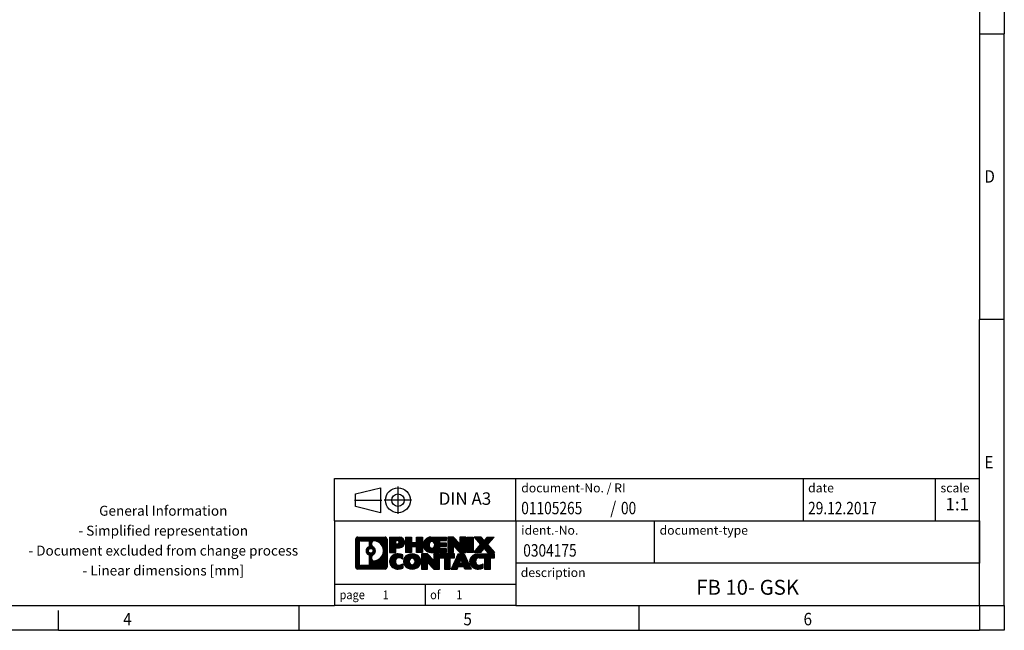
# Model space of a CAD drawing. Units: millimetres. Extents: x -474 to -54, y -275 to 22.
# Drawn here: x -252 to -54, y -275 to -153 of the extents above; entities that cross this region are included whole.
import ezdxf

# ---------------------------------------------------------------- set-up
doc = ezdxf.new("R2010")
doc.units = ezdxf.units.MM
doc.linetypes.add('DOT_CENTER', pattern=[14, 12, -1, 0, -1])
doc.linetypes.add('PHANTOM', pattern=[13, 10, -1, 0, -1, 0, -1])
doc.layers.add('1', color=7, linetype='Continuous')
doc.styles.add('CONVERTER_11', font='txt.shx', dxfattribs={"width": 0.9})
doc.styles.add('CONVERTER_12', font='txt.shx', dxfattribs={"width": 0.81})
doc.styles.add('CONVERTER_13', font='txt.shx', dxfattribs={"width": 0.855})
doc.styles.add('CONVERTER_14', font='txt.shx', dxfattribs={"width": 0.72})
pattern_1 = [(45, (62.7811309658083, -72.3161373035813), (-0.1414213562373095, 0), [])]

# ---------------------------------------------------------------- blocks, each defined once
blk = doc.blocks.new('_rahmen', base_point=(-59.49999189101584, -275.323804956597))
at = {"layer": '1', "linetype": 'Continuous'}
h = blk.add_hatch(dxfattribs=at)
h.set_pattern_fill('CUSTOM4', color=2, scale=0.1, angle=45, pattern_type=2)
h.set_pattern_definition(pattern_1)
edge = h.paths.add_edge_path()
edge.add_arc((-184.3838969158205, -257.0415495719978), 0.4242446153838841, 90, 180)
edge.add_line((-184.8081415312032, -257.0415495719978), (-184.8081415312032, -262.606060341198))
edge.add_arc((-184.3838969158205, -262.606060341198), 0.4242446153827188, 180, 270)
edge.add_line((-184.3838969158205, -263.0303049565812), (-178.9105848251035, -263.0303049565812))
edge.add_arc((-178.9105848251035, -262.606060341198), 0.424244615383202, 270, 360)
edge.add_line((-178.4863402097197, -262.606060341198), (-178.4863402097197, -257.0415495719978))
edge.add_arc((-178.9105848251035, -257.0415495719978), 0.4242446153837989, 0, 90)
edge.add_line((-178.9105848251035, -256.6173049566139), (-184.3838969158205, -256.6173049566139))
edge = h.paths.add_edge_path(flags=16)
edge.add_line((-183.7900022390739, -262.3177494010243), (-182.3141689780643, -262.3177494010243))
edge.add_arc((-182.3141689780643, -262.0020324779476), 0.3157169230767067, 270, 360)
edge.add_line((-181.9984520549878, -262.0020324779476), (-181.9984520549878, -260.471261546416))
edge.add_arc((-182.3141689780643, -260.471261546416), 0.3157169230764794, 0, 64.80558935144627)
edge.add_arc((-181.7915845304894, -259.3604318003533), 0.9118975235576192, 115.19441064851631, 244.8055893514944, ccw=False)
edge.add_arc((-182.3141689780643, -258.2496020542911), 0.3157169230761051, 295.1944106485581, 360)
edge.add_line((-181.9984520549878, -258.2496020542911), (-181.9984520549878, -257.6455774352305))
edge.add_arc((-182.3141689780643, -257.6455774352305), 0.3157169230764794, 0, 90)
edge.add_line((-182.3141689780643, -257.3298605121544), (-183.7900022390739, -257.3298605121544))
edge.add_arc((-183.7900022390739, -257.6455774352305), 0.3157169230760815, 90, 180)
edge.add_line((-184.1057191621495, -257.6455774352305), (-184.1057191621495, -262.0020324779476))
edge.add_arc((-183.7900022390739, -262.0020324779476), 0.3157169230755983, 180, 270)
edge = h.paths.add_edge_path(flags=16)
edge.add_arc((-181.7404962506301, -259.3604318003533), 0.9118481501444184, 295.3740086781836, 424.6259913218057)
edge.add_arc((-181.2144535525422, -258.2512902003855), 0.315716923076792, 180, 244.62599132165332, ccw=False)
edge.add_line((-181.530170475619, -258.2512902003855), (-181.530170475619, -257.6457549118787))
edge.add_arc((-181.2144535525422, -257.6457549118787), 0.3157169230761851, 90.1889670425665, 180, ccw=False)
edge.add_arc((-181.2088374172321, -259.3485898594477), 2.018561131933267, -90.18896704241979, 90.18896704241979, ccw=False)
edge.add_arc((-181.2144535525422, -261.0514248070167), 0.315716923076792, 180, 269.8110329574335, ccw=False)
edge.add_line((-181.530170475619, -261.0514248070167), (-181.530170475619, -260.4695734003216))
edge.add_arc((-181.2144535525422, -260.4695734003216), 0.3157169230764963, 115.3740086783379, 180, ccw=False)
edge = h.paths.add_edge_path(flags=16)
edge.add_arc((-181.7643112653028, -259.3604318003533), 0.4709789327784222, 0, 360)
h = blk.add_hatch(dxfattribs=at)
h.set_pattern_fill('CUSTOM5', color=2, scale=0.1, angle=45, pattern_type=2)
h.set_pattern_definition(pattern_1)
edge = h.paths.add_edge_path()
edge.add_arc((-184.3838969158205, -257.0415495719978), 0.4242446153838841, 90, 180)
edge.add_line((-184.8081415312032, -257.0415495719978), (-184.8081415312032, -262.606060341198))
edge.add_arc((-184.3838969158205, -262.606060341198), 0.4242446153827188, 180, 270)
edge.add_line((-184.3838969158205, -263.0303049565812), (-178.9105848251035, -263.0303049565812))
edge.add_arc((-178.9105848251035, -262.606060341198), 0.424244615383202, 270, 360)
edge.add_line((-178.4863402097197, -262.606060341198), (-178.4863402097197, -257.0415495719978))
edge.add_arc((-178.9105848251035, -257.0415495719978), 0.4242446153837989, 0, 90)
edge.add_line((-178.9105848251035, -256.6173049566139), (-184.3838969158205, -256.6173049566139))
edge = h.paths.add_edge_path(flags=16)
edge.add_line((-183.7900022390739, -262.3177494010243), (-182.3141689780643, -262.3177494010243))
edge.add_arc((-182.3141689780643, -262.0020324779476), 0.3157169230767067, 270, 360)
edge.add_line((-181.9984520549878, -262.0020324779476), (-181.9984520549878, -260.471261546416))
edge.add_arc((-182.3141689780643, -260.471261546416), 0.3157169230764794, 0, 64.80558935144627)
edge.add_arc((-181.7915845304894, -259.3604318003533), 0.9118975235576192, 115.19441064851631, 244.8055893514944, ccw=False)
edge.add_arc((-182.3141689780643, -258.2496020542911), 0.3157169230761051, 295.1944106485581, 360)
edge.add_line((-181.9984520549878, -258.2496020542911), (-181.9984520549878, -257.6455774352305))
edge.add_arc((-182.3141689780643, -257.6455774352305), 0.3157169230764794, 0, 90)
edge.add_line((-182.3141689780643, -257.3298605121544), (-183.7900022390739, -257.3298605121544))
edge.add_arc((-183.7900022390739, -257.6455774352305), 0.3157169230760815, 90, 180)
edge.add_line((-184.1057191621495, -257.6455774352305), (-184.1057191621495, -262.0020324779476))
edge.add_arc((-183.7900022390739, -262.0020324779476), 0.3157169230755983, 180, 270)
edge = h.paths.add_edge_path(flags=16)
edge.add_arc((-181.7404962506301, -259.3604318003533), 0.9118481501444184, 295.3740086781836, 424.6259913218057)
edge.add_arc((-181.2144535525422, -258.2512902003855), 0.315716923076792, 180, 244.62599132165332, ccw=False)
edge.add_line((-181.530170475619, -258.2512902003855), (-181.530170475619, -257.6457549118787))
edge.add_arc((-181.2144535525422, -257.6457549118787), 0.3157169230761851, 90.1889670425665, 180, ccw=False)
edge.add_arc((-181.2088374172321, -259.3485898594477), 2.018561131933267, -90.18896704241979, 90.18896704241979, ccw=False)
edge.add_arc((-181.2144535525422, -261.0514248070167), 0.315716923076792, 180, 269.8110329574335, ccw=False)
edge.add_line((-181.530170475619, -261.0514248070167), (-181.530170475619, -260.4695734003216))
edge.add_arc((-181.2144535525422, -260.4695734003216), 0.3157169230764963, 115.3740086783379, 180, ccw=False)
edge = h.paths.add_edge_path(flags=16)
edge.add_arc((-181.7643112653028, -259.3604318003533), 0.4709789327784222, 0, 360)
h = blk.add_hatch(dxfattribs=at)
h.set_pattern_fill('CUSTOM10', color=2, scale=0.1, angle=45, pattern_type=2)
h.set_pattern_definition(pattern_1)
edge = h.paths.add_edge_path()
edge.add_line((-178.0092231288529, -256.6173049565958), (-178.0092231288529, -259.6711144804069))
edge.add_line((-178.0092231288529, -259.6711144804069), (-176.7687187185989, -259.6711144804069))
edge.add_line((-176.7687187185989, -259.6711144804069), (-176.7687187185989, -258.7280362392632))
edge.add_line((-176.7687187185989, -258.7280362392632), (-176.0099511308185, -258.7280362392632))
edge.add_arc((-176.0099511308185, -257.6726705979295), 1.055365641333708, 270, 450)
edge.add_line((-176.0099511308185, -256.6173049565958), (-178.0092231288529, -256.6173049565958))
edge = h.paths.add_edge_path(flags=16)
edge.add_line((-176.4514236570568, -257.2804108020358), (-176.7687187185989, -257.2804108020358))
edge.add_line((-176.7687187185989, -257.2804108020358), (-176.7687187185989, -257.9861384513781))
edge.add_line((-176.7687187185989, -257.9861384513781), (-176.4514236570568, -257.9861384513781))
edge.add_arc((-176.4514236570568, -257.633274626707), 0.3528638246710898, 270, 450)
h = blk.add_hatch(dxfattribs=at)
h.set_pattern_fill('CUSTOM11', color=2, scale=0.1, angle=45, pattern_type=2)
h.set_pattern_definition(pattern_1)
edge = h.paths.add_edge_path()
edge.add_line((-178.0092231288529, -256.6173049565958), (-178.0092231288529, -259.6711144804069))
edge.add_line((-178.0092231288529, -259.6711144804069), (-176.7687187185989, -259.6711144804069))
edge.add_line((-176.7687187185989, -259.6711144804069), (-176.7687187185989, -258.7280362392632))
edge.add_line((-176.7687187185989, -258.7280362392632), (-176.0099511308185, -258.7280362392632))
edge.add_arc((-176.0099511308185, -257.6726705979295), 1.055365641333708, 270, 450)
edge.add_line((-176.0099511308185, -256.6173049565958), (-178.0092231288529, -256.6173049565958))
edge = h.paths.add_edge_path(flags=16)
edge.add_line((-176.4514236570568, -257.2804108020358), (-176.7687187185989, -257.2804108020358))
edge.add_line((-176.7687187185989, -257.2804108020358), (-176.7687187185989, -257.9861384513781))
edge.add_line((-176.7687187185989, -257.9861384513781), (-176.4514236570568, -257.9861384513781))
edge.add_arc((-176.4514236570568, -257.633274626707), 0.3528638246710898, 270, 450)
h = blk.add_hatch(dxfattribs=at)
h.set_pattern_fill('CUSTOM24', color=2, scale=0.1, angle=45, pattern_type=2)
h.set_pattern_definition(pattern_1)
h.paths.add_polyline_path([(-171.3772957048047, -256.6173049565958), (-171.3772957048047, -259.6711144804069), (-172.5700884069711, -259.6711144804069), (-172.5700884069711, -258.5368423715632), (-173.6197459848785, -258.5368423715632), (-173.6197459848785, -259.6711144804069), (-174.8125386870451, -259.6711144804069), (-174.8125386870451, -256.6173049565958), (-173.6197459848785, -256.6173049565958), (-173.6197459848785, -257.6861382899304), (-172.5700884069711, -257.6861382899304), (-172.5700884069711, -256.6173049565958)])
h = blk.add_hatch(dxfattribs=at)
h.set_pattern_fill('CUSTOM25', color=2, scale=0.1, angle=45, pattern_type=2)
h.set_pattern_definition(pattern_1)
h.paths.add_polyline_path([(-171.3772957048047, -256.6173049565958), (-171.3772957048047, -259.6711144804069), (-172.5700884069711, -259.6711144804069), (-172.5700884069711, -258.5368423715632), (-173.6197459848785, -258.5368423715632), (-173.6197459848785, -259.6711144804069), (-174.8125386870451, -259.6711144804069), (-174.8125386870451, -256.6173049565958), (-173.6197459848785, -256.6173049565958), (-173.6197459848785, -257.6861382899304), (-172.5700884069711, -257.6861382899304), (-172.5700884069711, -256.6173049565958)])
h = blk.add_hatch(dxfattribs=at)
h.set_pattern_fill('CUSTOM6', color=2, scale=0.1, angle=45, pattern_type=2)
h.set_pattern_definition(pattern_1)
edge = h.paths.add_edge_path()
edge.add_arc((-169.7087329118311, -258.1442097185016), 1.526904761905826, 90, 270)
edge.add_line((-169.7087329118311, -259.6711144804069), (-166.5584131880501, -259.6711144804069))
edge.add_line((-166.5584131880501, -259.6711144804069), (-166.5584131880501, -258.9731008749645))
edge.add_line((-166.5584131880501, -258.9731008749645), (-167.8943410144778, -258.9731008749645))
edge.add_line((-167.8943410144778, -258.9731008749645), (-167.8943410144778, -258.4932165212228))
edge.add_line((-167.8943410144778, -258.4932165212228), (-166.5584131880501, -258.4932165212228))
edge.add_line((-166.5584131880501, -258.4932165212228), (-166.5584131880501, -257.7952029157804))
edge.add_line((-166.5584131880501, -257.7952029157804), (-167.8943410144778, -257.7952029157804))
edge.add_line((-167.8943410144778, -257.7952029157804), (-167.8943410144778, -257.3153185620387))
edge.add_line((-167.8943410144778, -257.3153185620387), (-166.5584131880501, -257.3153185620387))
edge.add_line((-166.5584131880501, -257.3153185620387), (-166.5584131880501, -256.6173049565958))
edge.add_line((-166.5584131880501, -256.6173049565958), (-169.7087329118311, -256.6173049565958))
edge = h.paths.add_edge_path(flags=16)
edge.add_arc((-169.2927208653196, -258.1442097185016), 0.7717997786797268, 141.879580202849, 218.120419797151)
edge.add_arc((-169.4924609016659, -258.3009408966221), 0.5179085730134915, 218.1204197971384, 321.8795802028558)
edge.add_arc((-169.692200938012, -258.1442097185016), 0.7717997786795031, 321.8795802028359, 398.1204197971641)
edge.add_arc((-169.4924609016659, -257.9874785403811), 0.5179085730134244, 38.12041979714422, 141.8795802028616)
h = blk.add_hatch(dxfattribs=at)
h.set_pattern_fill('CUSTOM7', color=2, scale=0.1, angle=45, pattern_type=2)
h.set_pattern_definition(pattern_1)
edge = h.paths.add_edge_path()
edge.add_arc((-169.7087329118311, -258.1442097185016), 1.526904761905826, 90, 270)
edge.add_line((-169.7087329118311, -259.6711144804069), (-166.5584131880501, -259.6711144804069))
edge.add_line((-166.5584131880501, -259.6711144804069), (-166.5584131880501, -258.9731008749645))
edge.add_line((-166.5584131880501, -258.9731008749645), (-167.8943410144778, -258.9731008749645))
edge.add_line((-167.8943410144778, -258.9731008749645), (-167.8943410144778, -258.4932165212228))
edge.add_line((-167.8943410144778, -258.4932165212228), (-166.5584131880501, -258.4932165212228))
edge.add_line((-166.5584131880501, -258.4932165212228), (-166.5584131880501, -257.7952029157804))
edge.add_line((-166.5584131880501, -257.7952029157804), (-167.8943410144778, -257.7952029157804))
edge.add_line((-167.8943410144778, -257.7952029157804), (-167.8943410144778, -257.3153185620387))
edge.add_line((-167.8943410144778, -257.3153185620387), (-166.5584131880501, -257.3153185620387))
edge.add_line((-166.5584131880501, -257.3153185620387), (-166.5584131880501, -256.6173049565958))
edge.add_line((-166.5584131880501, -256.6173049565958), (-169.7087329118311, -256.6173049565958))
edge = h.paths.add_edge_path(flags=16)
edge.add_arc((-169.2927208653196, -258.1442097185016), 0.7717997786797268, 141.879580202849, 218.120419797151)
edge.add_arc((-169.4924609016659, -258.3009408966221), 0.5179085730134915, 218.1204197971384, 321.8795802028558)
edge.add_arc((-169.692200938012, -258.1442097185016), 0.7717997786795031, 321.8795802028359, 398.1204197971641)
edge.add_arc((-169.4924609016659, -257.9874785403811), 0.5179085730134244, 38.12041979714422, 141.8795802028616)
h = blk.add_hatch(dxfattribs=at)
h.set_pattern_fill('CUSTOM20', color=2, scale=0.1, angle=45, pattern_type=2)
h.set_pattern_definition(pattern_1)
h.paths.add_polyline_path([(-165.1270619454508, -256.6173049565958), (-166.3198546476172, -256.6173049565958), (-166.3198546476172, -259.6711144804069), (-165.1270619454508, -259.6711144804069), (-165.1270619454508, -258.3623389702022), (-163.8865575351967, -259.6711144804069), (-162.6937648330301, -259.6711144804069), (-162.6937648330301, -256.6173049565958), (-163.8865575351967, -256.6173049565958), (-163.8865575351967, -257.9260804668009)])
h = blk.add_hatch(dxfattribs=at)
h.set_pattern_fill('CUSTOM21', color=2, scale=0.1, angle=45, pattern_type=2)
h.set_pattern_definition(pattern_1)
h.paths.add_polyline_path([(-165.1270619454508, -256.6173049565958), (-166.3198546476172, -256.6173049565958), (-166.3198546476172, -259.6711144804069), (-165.1270619454508, -259.6711144804069), (-165.1270619454508, -258.3623389702022), (-163.8865575351967, -259.6711144804069), (-162.6937648330301, -259.6711144804069), (-162.6937648330301, -256.6173049565958), (-163.8865575351967, -256.6173049565958), (-163.8865575351967, -257.9260804668009)])
h = blk.add_hatch(dxfattribs=at)
h.set_pattern_fill('CUSTOM14', color=2, scale=0.1, angle=45, pattern_type=2)
h.set_pattern_definition(pattern_1)
h.paths.add_polyline_path([(-161.2147018823432, -256.6173049565958), (-161.2147018823432, -259.6711144804069), (-162.4552062925962, -259.6711144804069), (-162.4552062925962, -256.6173049565958)])
h = blk.add_hatch(dxfattribs=at)
h.set_pattern_fill('CUSTOM15', color=2, scale=0.1, angle=45, pattern_type=2)
h.set_pattern_definition(pattern_1)
h.paths.add_polyline_path([(-161.2147018823432, -256.6173049565958), (-161.2147018823432, -259.6711144804069), (-162.4552062925962, -259.6711144804069), (-162.4552062925962, -256.6173049565958)])
h = blk.add_hatch(dxfattribs=at)
h.set_pattern_fill('CUSTOM12', color=2, scale=0.1, angle=45, pattern_type=2)
h.set_pattern_definition(pattern_1)
h.paths.add_polyline_path([(-158.3949399344197, -256.6173049565958), (-156.9922157166724, -256.6173049565958), (-158.294745347439, -258.090255486632), (-156.8967923004988, -259.6711144804069), (-158.2995165182471, -259.6711144804069), (-158.9961074563124, -258.8833826951132), (-159.6926983943783, -259.6711144804069), (-161.0954226121264, -259.6711144804069), (-159.6974695651861, -258.090255486632), (-160.9999991959535, -256.6173049565958), (-159.5972749782044, -256.6173049565958), (-158.9961074563124, -257.2971282781513)])
h = blk.add_hatch(dxfattribs=at)
h.set_pattern_fill('CUSTOM13', color=2, scale=0.1, angle=45, pattern_type=2)
h.set_pattern_definition(pattern_1)
h.paths.add_polyline_path([(-158.3949399344197, -256.6173049565958), (-156.9922157166724, -256.6173049565958), (-158.294745347439, -258.090255486632), (-156.8967923004988, -259.6711144804069), (-158.2995165182471, -259.6711144804069), (-158.9961074563124, -258.8833826951132), (-159.6926983943783, -259.6711144804069), (-161.0954226121264, -259.6711144804069), (-159.6974695651861, -258.090255486632), (-160.9999991959535, -256.6173049565958), (-159.5972749782044, -256.6173049565958), (-158.9961074563124, -257.2971282781513)])
h = blk.add_hatch(dxfattribs=at)
h.set_pattern_fill('CUSTOM0', color=2, scale=0.1, angle=45, pattern_type=2)
h.set_pattern_definition(pattern_1)
edge = h.paths.add_edge_path()
edge.add_arc((-176.8035671418431, -261.503400194676), 1.205656168390929, 164.9381082228791, 195.0618917770948)
edge.add_arc((-176.3844392983802, -261.3906098326411), 1.639695123939519, 195.0618917770914, 275.1581447696352)
edge.add_arc((-176.6732953931162, -258.1907192494195), 4.852596863498279, 275.1581447696248, 285.9799912583526)
edge.add_line((-175.3373674759984, -262.8558015552204), (-175.3373674759984, -261.9832845484171))
edge.add_arc((-176.5154225180233, -260.0929338292673), 2.227384008972773, 288.44807611813326, 301.93090894996106, ccw=False)
edge.add_arc((-176.0972547843624, -261.3464796053045), 0.9059297849848488, 246.6277221118632, 288.44807611815395, ccw=False)
edge.add_arc((-176.2536948170645, -261.7084716240145), 0.5115800601947491, 208.5214732576844, 246.6277221118223, ccw=False)
edge.add_arc((-175.8763375589842, -261.503400194676), 0.9410597353332545, 151.4785267422669, 208.5214732577027, ccw=False)
edge.add_arc((-176.2536948170645, -261.2983287653369), 0.511580060194904, 113.37227788819791, 151.47852674231, ccw=False)
edge.add_arc((-176.0972547843624, -261.6603207840475), 0.9059297849852959, 71.55192388185861, 113.37227788813391, ccw=False)
edge.add_arc((-176.5154225180233, -262.9138665600841), 2.22738400897342, 58.06909105003888, 71.55192388186668, ccw=False)
edge.add_line((-175.3373674759984, -261.0235158409343), (-175.3373674759984, -260.150998834131))
edge.add_arc((-176.6732953931162, -264.8160811399318), 4.852596863497986, 74.0200087416471, 84.84185523037502)
edge.add_arc((-176.3844392983802, -261.6161905567108), 1.639695123940496, 84.8418552303663, 164.9381082228913)
h = blk.add_hatch(dxfattribs=at)
h.set_pattern_fill('CUSTOM1', color=2, scale=0.1, angle=45, pattern_type=2)
h.set_pattern_definition(pattern_1)
edge = h.paths.add_edge_path()
edge.add_arc((-176.8035671418431, -261.503400194676), 1.205656168390929, 164.9381082228791, 195.0618917770948)
edge.add_arc((-176.3844392983802, -261.3906098326411), 1.639695123939519, 195.0618917770914, 275.1581447696352)
edge.add_arc((-176.6732953931162, -258.1907192494195), 4.852596863498279, 275.1581447696248, 285.9799912583526)
edge.add_line((-175.3373674759984, -262.8558015552204), (-175.3373674759984, -261.9832845484171))
edge.add_arc((-176.5154225180233, -260.0929338292673), 2.227384008972773, 288.44807611813326, 301.93090894996106, ccw=False)
edge.add_arc((-176.0972547843624, -261.3464796053045), 0.9059297849848488, 246.6277221118632, 288.44807611815395, ccw=False)
edge.add_arc((-176.2536948170645, -261.7084716240145), 0.5115800601947491, 208.5214732576844, 246.6277221118223, ccw=False)
edge.add_arc((-175.8763375589842, -261.503400194676), 0.9410597353332545, 151.4785267422669, 208.5214732577027, ccw=False)
edge.add_arc((-176.2536948170645, -261.2983287653369), 0.511580060194904, 113.37227788819791, 151.47852674231, ccw=False)
edge.add_arc((-176.0972547843624, -261.6603207840475), 0.9059297849852959, 71.55192388185861, 113.37227788813391, ccw=False)
edge.add_arc((-176.5154225180233, -262.9138665600841), 2.22738400897342, 58.06909105003888, 71.55192388186668, ccw=False)
edge.add_line((-175.3373674759984, -261.0235158409343), (-175.3373674759984, -260.150998834131))
edge.add_arc((-176.6732953931162, -264.8160811399318), 4.852596863497986, 74.0200087416471, 84.84185523037502)
edge.add_arc((-176.3844392983802, -261.6161905567108), 1.639695123940496, 84.8418552303663, 164.9381082228913)
h = blk.add_hatch(dxfattribs=at)
h.set_pattern_fill('CUSTOM8', color=2, scale=0.1, angle=45, pattern_type=2)
h.set_pattern_definition(pattern_1)
edge = h.paths.add_edge_path()
edge.add_arc((-173.7343482742928, -261.503400194676), 1.458034083651513, 117.5481481756569, 242.451851824342)
edge.add_arc((-173.4534083824593, -260.9648251843726), 2.065479772208637, 242.4518518243384, 297.5481481756832)
edge.add_arc((-173.1724684906262, -261.503400194676), 1.458034083652067, 297.5481481757035, 422.4518518242975)
edge.add_arc((-173.4534083824593, -262.0419752049788), 2.065479772208641, 62.45185182431099, 117.5481481756674)
edge = h.paths.add_edge_path(flags=16)
edge.add_arc((-173.4534083824593, -261.3466690165555), 0.5179085730131912, 38.12041979717245, 141.8795802028644)
edge.add_arc((-173.2536683461134, -261.503400194676), 0.7717997786795382, 141.8795802028326, 218.120419797164)
edge.add_arc((-173.4534083824593, -261.6601313727959), 0.5179085730139318, 218.1204197971801, 321.879580202783)
edge.add_arc((-173.6531484188058, -261.503400194676), 0.7717997786795702, 321.8795802028399, 398.1204197971634)
h = blk.add_hatch(dxfattribs=at)
h.set_pattern_fill('CUSTOM9', color=2, scale=0.1, angle=45, pattern_type=2)
h.set_pattern_definition(pattern_1)
edge = h.paths.add_edge_path()
edge.add_arc((-173.7343482742928, -261.503400194676), 1.458034083651513, 117.5481481756569, 242.451851824342)
edge.add_arc((-173.4534083824593, -260.9648251843726), 2.065479772208637, 242.4518518243384, 297.5481481756832)
edge.add_arc((-173.1724684906262, -261.503400194676), 1.458034083652067, 297.5481481757035, 422.4518518242975)
edge.add_arc((-173.4534083824593, -262.0419752049788), 2.065479772208641, 62.45185182431099, 117.5481481756674)
edge = h.paths.add_edge_path(flags=16)
edge.add_arc((-173.4534083824593, -261.3466690165555), 0.5179085730131912, 38.12041979717245, 141.8795802028644)
edge.add_arc((-173.2536683461134, -261.503400194676), 0.7717997786795382, 141.8795802028326, 218.120419797164)
edge.add_arc((-173.4534083824593, -261.6601313727959), 0.5179085730139318, 218.1204197971801, 321.879580202783)
edge.add_arc((-173.6531484188058, -261.503400194676), 0.7717997786795702, 321.8795802028399, 398.1204197971634)
h = blk.add_hatch(dxfattribs=at)
h.set_pattern_fill('CUSTOM22', color=2, scale=0.1, angle=45, pattern_type=2)
h.set_pattern_definition(pattern_1)
h.paths.add_polyline_path([(-170.3755007658693, -259.9764954327701), (-171.5682934680368, -259.9764954327701), (-171.5682934680368, -263.0303049565812), (-170.3755007658693, -263.0303049565812), (-170.3755007658693, -261.7215294463767), (-169.1349963556164, -263.0303049565812), (-167.94220365345, -263.0303049565812), (-167.94220365345, -259.9764954327701), (-169.1349963556164, -259.9764954327701), (-169.1349963556164, -261.2852709429753)])
h = blk.add_hatch(dxfattribs=at)
h.set_pattern_fill('CUSTOM23', color=2, scale=0.1, angle=45, pattern_type=2)
h.set_pattern_definition(pattern_1)
h.paths.add_polyline_path([(-170.3755007658693, -259.9764954327701), (-171.5682934680368, -259.9764954327701), (-171.5682934680368, -263.0303049565812), (-170.3755007658693, -263.0303049565812), (-170.3755007658693, -261.7215294463767), (-169.1349963556164, -263.0303049565812), (-167.94220365345, -263.0303049565812), (-167.94220365345, -259.9764954327701), (-169.1349963556164, -259.9764954327701), (-169.1349963556164, -261.2852709429753)])
h = blk.add_hatch(dxfattribs=at)
h.set_pattern_fill('CUSTOM18', color=2, scale=0.1, angle=45, pattern_type=2)
h.set_pattern_definition(pattern_1)
h.paths.add_polyline_path([(-167.7990685291898, -259.9764954327701), (-167.7990685291898, -260.7617607388938), (-166.9879694917152, -260.7617607388938), (-166.9879694917152, -263.0303049565812), (-165.7951767895488, -263.0303049565812), (-165.7951767895488, -260.7617607388938), (-164.9840777520761, -260.7617607388938), (-164.9840777520761, -259.9764954327701)])
h = blk.add_hatch(dxfattribs=at)
h.set_pattern_fill('CUSTOM19', color=2, scale=0.1, angle=45, pattern_type=2)
h.set_pattern_definition(pattern_1)
h.paths.add_polyline_path([(-167.7990685291898, -259.9764954327701), (-167.7990685291898, -260.7617607388938), (-166.9879694917152, -260.7617607388938), (-166.9879694917152, -263.0303049565812), (-165.7951767895488, -263.0303049565812), (-165.7951767895488, -260.7617607388938), (-164.9840777520761, -260.7617607388938), (-164.9840777520761, -259.9764954327701)])
h = blk.add_hatch(dxfattribs=at)
h.set_pattern_fill('CUSTOM16', color=2, scale=0.1, angle=45, pattern_type=2)
h.set_pattern_definition(pattern_1)
h.paths.add_polyline_path([(-161.6051458858753, -263.0303049565812), (-162.8456502961292, -263.0303049565812), (-163.0571303496049, -262.4893444123634), (-164.1895719262789, -262.4893444123634), (-164.4010519797546, -263.0303049565812), (-165.6415563900075, -263.0303049565812), (-164.2436033430683, -259.9764954327701), (-163.0030989328155, -259.9764954327701)])
h.paths.add_polyline_path([(-163.9235163751337, -261.8087811470568), (-163.3231859007512, -261.8087811470568), (-163.6233511379415, -261.0409661810701)], flags=16)
h = blk.add_hatch(dxfattribs=at)
h.set_pattern_fill('CUSTOM17', color=2, scale=0.1, angle=45, pattern_type=2)
h.set_pattern_definition(pattern_1)
h.paths.add_polyline_path([(-161.6051458858753, -263.0303049565812), (-162.8456502961292, -263.0303049565812), (-163.0571303496049, -262.4893444123634), (-164.1895719262789, -262.4893444123634), (-164.4010519797546, -263.0303049565812), (-165.6415563900075, -263.0303049565812), (-164.2436033430683, -259.9764954327701), (-163.0030989328155, -259.9764954327701)])
h.paths.add_polyline_path([(-163.9235163751337, -261.8087811470568), (-163.3231859007512, -261.8087811470568), (-163.6233511379415, -261.0409661810701)], flags=16)
h = blk.add_hatch(dxfattribs=at)
h.set_pattern_fill('CUSTOM2', color=2, scale=0.1, angle=45, pattern_type=2)
h.set_pattern_definition(pattern_1)
edge = h.paths.add_edge_path()
edge.add_arc((-160.2817378191274, -261.6161905567108), 1.639695123940101, 90, 164.9381082228988)
edge.add_arc((-160.7008656625891, -261.503400194676), 1.205656168392878, 164.938108222904, 195.0618917770934)
edge.add_arc((-160.2817378191274, -261.3906098326411), 1.639695123940448, 195.0618917771012, 275.1581447696792)
edge.add_arc((-160.5705939138632, -258.1907192494195), 4.852596863498833, 275.1581447696374, 285.9799912583386)
edge.add_line((-159.2346659967465, -262.8558015552209), (-159.2346659967465, -261.9832845484176))
edge.add_arc((-160.4127210387705, -260.0929338292678), 2.227384008972773, 288.44807611813326, 301.93090894994185, ccw=False)
edge.add_arc((-159.9945533051084, -261.3464796053045), 0.9059297849852433, 246.6277221118055, 288.44807611807204, ccw=False)
edge.add_arc((-160.1509933378117, -261.7084716240145), 0.5115800601958945, 208.5214732576871, 246.6277221118428, ccw=False)
edge.add_arc((-159.7736360797302, -261.503400194676), 0.9410597353349331, 151.4785267423578, 208.5214732576695, ccw=False)
edge.add_arc((-160.1509933378117, -261.2983287653369), 0.5115800601943766, 109.33714321947329, 151.4785267424136, ccw=False)
edge.add_arc((-160.004323339708, -261.7162837457199), 0.9545230068260935, 90, 109.3371432194233, ccw=False)
edge.add_line((-160.004323339708, -260.7617607388938), (-158.9006840401399, -260.7617607388938))
edge.add_line((-158.9006840401399, -260.7617607388938), (-158.9006840401399, -263.0303049565812))
edge.add_line((-158.9006840401399, -263.0303049565812), (-157.7078913379721, -263.0303049565812))
edge.add_line((-157.7078913379721, -263.0303049565812), (-157.7078913379721, -260.7617607388938))
edge.add_line((-157.7078913379721, -260.7617607388938), (-156.8967923004988, -260.7617607388938))
edge.add_line((-156.8967923004988, -260.7617607388938), (-156.8967923004988, -259.9764954327701))
edge.add_line((-156.8967923004988, -259.9764954327701), (-160.2817378191274, -259.9764954327707))
h = blk.add_hatch(dxfattribs=at)
h.set_pattern_fill('CUSTOM3', color=2, scale=0.1, angle=45, pattern_type=2)
h.set_pattern_definition(pattern_1)
edge = h.paths.add_edge_path()
edge.add_arc((-160.2817378191274, -261.6161905567108), 1.639695123940101, 90, 164.9381082228988)
edge.add_arc((-160.7008656625891, -261.503400194676), 1.205656168392878, 164.938108222904, 195.0618917770934)
edge.add_arc((-160.2817378191274, -261.3906098326411), 1.639695123940448, 195.0618917771012, 275.1581447696792)
edge.add_arc((-160.5705939138632, -258.1907192494195), 4.852596863498833, 275.1581447696374, 285.9799912583386)
edge.add_line((-159.2346659967465, -262.8558015552209), (-159.2346659967465, -261.9832845484176))
edge.add_arc((-160.4127210387705, -260.0929338292678), 2.227384008972773, 288.44807611813326, 301.93090894994185, ccw=False)
edge.add_arc((-159.9945533051084, -261.3464796053045), 0.9059297849852433, 246.6277221118055, 288.44807611807204, ccw=False)
edge.add_arc((-160.1509933378117, -261.7084716240145), 0.5115800601958945, 208.5214732576871, 246.6277221118428, ccw=False)
edge.add_arc((-159.7736360797302, -261.503400194676), 0.9410597353349331, 151.4785267423578, 208.5214732576695, ccw=False)
edge.add_arc((-160.1509933378117, -261.2983287653369), 0.5115800601943766, 109.33714321947329, 151.4785267424136, ccw=False)
edge.add_arc((-160.004323339708, -261.7162837457199), 0.9545230068260935, 90, 109.3371432194233, ccw=False)
edge.add_line((-160.004323339708, -260.7617607388938), (-158.9006840401399, -260.7617607388938))
edge.add_line((-158.9006840401399, -260.7617607388938), (-158.9006840401399, -263.0303049565812))
edge.add_line((-158.9006840401399, -263.0303049565812), (-157.7078913379721, -263.0303049565812))
edge.add_line((-157.7078913379721, -263.0303049565812), (-157.7078913379721, -260.7617607388938))
edge.add_line((-157.7078913379721, -260.7617607388938), (-156.8967923004988, -260.7617607388938))
edge.add_line((-156.8967923004988, -260.7617607388938), (-156.8967923004988, -259.9764954327701))
edge.add_line((-156.8967923004988, -259.9764954327701), (-160.2817378191274, -259.9764954327707))
at = {"color": 2, "linetype": 'Continuous'}
for p, q in [((-184.8081415312032, -257.0415495719978), (-184.8081415312032, -262.606060341198)), ((-184.3838969158205, -256.6173049566139), (-178.9105848251035, -256.6173049566139)), ((-178.4863402097197, -257.0415495719978), (-178.4863402097197, -262.606060341198)), ((-178.0092231288529, -256.6173049565958), (-176.0099511308185, -256.6173049565958)), ((-178.0092231288529, -256.6173049565958), (-178.0092231288529, -259.6711144804069)), ((-174.8125386870451, -256.6173049565958), (-174.8125386870451, -259.6711144804069)), ((-174.8125386870451, -256.6173049565958), (-173.6197459848785, -256.6173049565958)), ((-173.6197459848785, -256.6173049565958), (-173.6197459848785, -257.6861382899304)), ((-172.5700884069711, -257.6861382899304), (-172.5700884069711, -256.6173049565958)), ((-172.5700884069711, -256.6173049565958), (-171.3772957048047, -256.6173049565958)), ((-171.3772957048047, -256.6173049565958), (-171.3772957048047, -259.6711144804069)), ((-169.7087329118311, -256.6173049565958), (-166.5584131880501, -256.6173049565958)), ((-166.5584131880501, -257.3153185620387), (-166.5584131880501, -256.6173049565958)), ((-165.1270619454508, -256.6173049565958), (-166.3198546476172, -256.6173049565958)), ((-166.3198546476172, -256.6173049565958), (-166.3198546476172, -259.6711144804069)), ((-163.8865575351967, -257.9260804668009), (-165.1270619454508, -256.6173049565958)), ((-162.6937648330301, -256.6173049565958), (-163.8865575351967, -256.6173049565958)), ((-163.8865575351967, -256.6173049565958), (-163.8865575351967, -257.9260804668009)), ((-162.6937648330301, -259.6711144804069), (-162.6937648330301, -256.6173049565958)), ((-162.4552062925962, -259.6711144804069), (-162.4552062925962, -256.6173049565958)), ((-162.4552062925962, -256.6173049565958), (-161.2147018823432, -256.6173049565958)), ((-161.2147018823432, -256.6173049565958), (-161.2147018823432, -259.6711144804069)), ((-160.9999991959535, -256.6173049565958), (-159.6974695651861, -258.090255486632)), ((-159.5972749782044, -256.6173049565958), (-160.9999991959535, -256.6173049565958)), ((-159.5972749782044, -256.6173049565958), (-158.9961074563124, -257.2971282781513)), ((-158.9961074563124, -257.2971282781513), (-158.3949399344197, -256.6173049565958)), ((-158.3949399344197, -256.6173049565958), (-156.9922157166724, -256.6173049565958)), ((-158.294745347439, -258.090255486632), (-156.9922157166724, -256.6173049565958)), ((-184.1057191621495, -257.6455774352305), (-184.1057191621495, -262.0020324779476)), ((-183.7900022390739, -257.3298605121544), (-182.3141689780643, -257.3298605121544)), ((-181.9984520549878, -258.2496020542911), (-181.9984520549878, -257.6455774352305)), ((-181.530170475619, -258.2512902003855), (-181.530170475619, -257.6457549118787)), ((-176.7687187185989, -257.9861384513781), (-176.7687187185989, -257.2804108020358)), ((-176.7687187185989, -257.2804108020358), (-176.4514236570568, -257.2804108020358)), ((-176.7687187185989, -257.9861384513781), (-176.4514236570568, -257.9861384513781)), ((-176.7687187185989, -259.6711144804069), (-176.7687187185989, -258.7280362392632)), ((-176.7687187185989, -258.7280362392632), (-176.0099511308185, -258.7280362392632)), ((-173.6197459848785, -257.6861382899304), (-172.5700884069711, -257.6861382899304)), ((-172.5700884069711, -258.5368423715632), (-173.6197459848785, -258.5368423715632)), ((-173.6197459848785, -258.5368423715632), (-173.6197459848785, -259.6711144804069)), ((-172.5700884069711, -259.6711144804069), (-172.5700884069711, -258.5368423715632)), ((-167.8943410144778, -257.3153185620387), (-166.5584131880501, -257.3153185620387)), ((-167.8943410144778, -257.7952029157804), (-167.8943410144778, -257.3153185620387)), ((-166.5584131880501, -257.7952029157804), (-167.8943410144778, -257.7952029157804)), ((-167.8943410144778, -258.9731008749645), (-167.8943410144778, -258.4932165212228)), ((-167.8943410144778, -258.4932165212228), (-166.5584131880501, -258.4932165212228)), ((-166.5584131880501, -258.9731008749645), (-167.8943410144778, -258.9731008749645)), ((-166.5584131880501, -258.4932165212228), (-166.5584131880501, -257.7952029157804)), ((-166.5584131880501, -259.6711144804069), (-166.5584131880501, -258.9731008749645)), ((-165.1270619454508, -258.3623389702022), (-163.8865575351967, -259.6711144804069)), ((-165.1270619454508, -259.6711144804069), (-165.1270619454508, -258.3623389702022)), ((-161.0954226121264, -259.6711144804069), (-159.6974695651861, -258.090255486632)), ((-159.6926983943783, -259.6711144804069), (-158.9961074563124, -258.8833826951132)), ((-158.9961074563124, -258.8833826951132), (-158.2995165182471, -259.6711144804069)), ((-158.294745347439, -258.090255486632), (-156.8967923004988, -259.6711144804069)), ((-181.9984520549878, -262.0020324779476), (-181.9984520549878, -260.471261546416)), ((-181.530170475619, -261.0514248070167), (-181.530170475619, -260.4695734003216)), ((-178.0092231288529, -259.6711144804069), (-176.7687187185989, -259.6711144804069)), ((-175.3373674759984, -261.0235158409343), (-175.3373674759984, -260.150998834131)), ((-173.6197459848785, -259.6711144804069), (-174.8125386870451, -259.6711144804069)), ((-171.3772957048047, -259.6711144804069), (-172.5700884069711, -259.6711144804069)), ((-170.3755007658693, -259.9764954327701), (-171.5682934680368, -259.9764954327701)), ((-171.5682934680368, -259.9764954327701), (-171.5682934680368, -263.0303049565812)), ((-169.1349963556164, -261.2852709429753), (-170.3755007658693, -259.9764954327701)), ((-169.7087329118311, -259.6711144804069), (-166.5584131880501, -259.6711144804069)), ((-169.1349963556164, -259.9764954327701), (-169.1349963556164, -261.2852709429753)), ((-167.94220365345, -259.9764954327701), (-169.1349963556164, -259.9764954327701)), ((-167.94220365345, -263.0303049565812), (-167.94220365345, -259.9764954327701)), ((-167.7990685291898, -259.9764954327701), (-167.7990685291898, -260.7617607388938)), ((-164.9840777520761, -259.9764954327701), (-167.7990685291898, -259.9764954327701)), ((-167.7990685291898, -260.7617607388938), (-166.9879694917152, -260.7617607388938)), ((-166.9879694917152, -260.7617607388938), (-166.9879694917152, -263.0303049565812)), ((-166.3198546476172, -259.6711144804069), (-165.1270619454508, -259.6711144804069)), ((-165.7951767895488, -263.0303049565812), (-165.7951767895488, -260.7617607388938)), ((-165.7951767895488, -260.7617607388938), (-164.9840777520761, -260.7617607388938)), ((-164.2436033430683, -259.9764954327701), (-165.6415563900075, -263.0303049565812)), ((-164.9840777520761, -260.7617607388938), (-164.9840777520761, -259.9764954327701)), ((-164.2436033430683, -259.9764954327701), (-163.0030989328155, -259.9764954327701)), ((-163.9235163751337, -261.8087811470568), (-163.6233511379415, -261.0409661810701)), ((-163.8865575351967, -259.6711144804069), (-162.6937648330301, -259.6711144804069)), ((-163.3231859007512, -261.8087811470568), (-163.6233511379415, -261.0409661810701)), ((-163.0030989328155, -259.9764954327701), (-161.6051458858753, -263.0303049565812)), ((-161.2147018823432, -259.6711144804069), (-162.4552062925962, -259.6711144804069)), ((-159.6926983943783, -259.6711144804069), (-161.0954226121264, -259.6711144804069)), ((-160.2817378191274, -259.9764954327707), (-156.8967923004988, -259.9764954327701)), ((-160.004323339708, -260.7617607388938), (-158.9006840401399, -260.7617607388938)), ((-158.9006840401399, -260.7617607388938), (-158.9006840401399, -263.0303049565812)), ((-158.2995165182471, -259.6711144804069), (-156.8967923004988, -259.6711144804069)), ((-157.7078913379721, -263.0303049565812), (-157.7078913379721, -260.7617607388938)), ((-157.7078913379721, -260.7617607388938), (-156.8967923004988, -260.7617607388938)), ((-156.8967923004988, -260.7617607388938), (-156.8967923004988, -259.9764954327701)), ((-178.9105848251035, -263.0303049565812), (-184.3838969158205, -263.0303049565812)), ((-182.3141689780643, -262.3177494010243), (-183.7900022390739, -262.3177494010243)), ((-175.3373674759984, -261.9832845484171), (-175.3373674759984, -262.8558015552204)), ((-171.5682934680368, -263.0303049565812), (-170.3755007658693, -263.0303049565812)), ((-170.3755007658693, -261.7215294463767), (-169.1349963556164, -263.0303049565812)), ((-170.3755007658693, -263.0303049565812), (-170.3755007658693, -261.7215294463767)), ((-169.1349963556164, -263.0303049565812), (-167.94220365345, -263.0303049565812)), ((-166.9879694917152, -263.0303049565812), (-165.7951767895488, -263.0303049565812)), ((-165.6415563900075, -263.0303049565812), (-164.4010519797546, -263.0303049565812)), ((-164.4010519797546, -263.0303049565812), (-164.1895719262789, -262.4893444123634)), ((-164.1895719262789, -262.4893444123634), (-163.0571303496049, -262.4893444123634)), ((-163.9235163751337, -261.8087811470568), (-163.3231859007512, -261.8087811470568)), ((-162.8456502961292, -263.0303049565812), (-163.0571303496049, -262.4893444123634)), ((-161.6051458858753, -263.0303049565812), (-162.8456502961292, -263.0303049565812)), ((-159.2346659967465, -261.9832845484176), (-159.2346659967465, -262.8558015552209)), ((-158.9006840401399, -263.0303049565812), (-157.7078913379721, -263.0303049565812))]:
    blk.add_line(p, q, dxfattribs=at)
blk.add_circle((-181.7643112653028, -259.3604318003533), 0.4709789327784222, dxfattribs=at)
for centre, radius, start, end in [((-184.3838969158205, -257.0415495719978), 0.4242446153838841, 90, 180), ((-178.9105848251035, -257.0415495719978), 0.4242446153837989, 0, 90), ((-176.0099511308185, -257.6726705979295), 1.055365641333708, 270, 90), ((-169.7087329118311, -258.1442097185016), 1.526904761905826, 90, 270), ((-183.7900022390739, -257.6455774352305), 0.3157169230760815, 90, 180), ((-181.7915845304894, -259.3604318003533), 0.9118975235576192, 115.1944106485163, 244.8055893514944), ((-182.3141689780643, -257.6455774352305), 0.3157169230764794, 0, 90), ((-182.3141689780643, -258.2496020542911), 0.3157169230761051, 295.1944106485581, 0), ((-181.2144535525422, -257.6457549118787), 0.3157169230761851, 90.1889670425665, 180), ((-181.2144535525422, -258.2512902003855), 0.315716923076792, 180, 244.6259913216533), ((-181.7404962506301, -259.3604318003533), 0.9118481501444184, 295.3740086781836, 64.62599132180569), ((-181.2088374172321, -259.3485898594477), 2.018561131933267, 269.8110329575802, 90.18896704241979), ((-176.4514236570568, -257.633274626707), 0.3528638246710898, 270, 90), ((-169.2927208653196, -258.1442097185016), 0.7717997786797268, 141.879580202849, 218.120419797151), ((-169.4924609016659, -257.9874785403811), 0.5179085730134244, 38.12041979714422, 141.8795802028616), ((-169.4924609016659, -258.3009408966221), 0.5179085730134915, 218.1204197971384, 321.8795802028558), ((-169.692200938012, -258.1442097185016), 0.7717997786795031, 321.8795802028359, 38.12041979716407), ((-182.3141689780643, -260.471261546416), 0.3157169230764794, 0, 64.80558935144627), ((-181.2144535525422, -260.4695734003216), 0.3157169230764963, 115.3740086783378, 180), ((-181.2144535525422, -261.0514248070167), 0.315716923076792, 180, 269.8110329574335), ((-176.3844392983802, -261.6161905567108), 1.639695123940496, 84.8418552303663, 164.9381082228913), ((-175.8763375589842, -261.503400194676), 0.9410597353332545, 151.4785267422669, 208.5214732577027), ((-176.2536948170645, -261.2983287653369), 0.511580060194904, 113.3722778881979, 151.47852674231), ((-176.0972547843624, -261.6603207840475), 0.9059297849852959, 71.55192388185858, 113.3722778881339), ((-176.6732953931162, -264.8160811399318), 4.852596863497986, 74.0200087416471, 84.84185523037502), ((-176.5154225180233, -262.9138665600841), 2.22738400897342, 58.06909105003894, 71.55192388186676), ((-173.7343482742928, -261.503400194676), 1.458034083651513, 117.5481481756569, 242.451851824342), ((-173.4534083824593, -262.0419752049788), 2.065479772208641, 62.45185182431099, 117.5481481756674), ((-173.2536683461134, -261.503400194676), 0.7717997786795382, 141.8795802028326, 218.120419797164), ((-173.4534083824593, -261.3466690165555), 0.5179085730131912, 38.12041979717245, 141.8795802028644), ((-173.6531484188058, -261.503400194676), 0.7717997786795702, 321.8795802028399, 38.12041979716347), ((-173.1724684906262, -261.503400194676), 1.458034083652067, 297.5481481757035, 62.45185182429753), ((-160.2817378191274, -261.6161905567108), 1.639695123940101, 90, 164.9381082228988), ((-159.7736360797302, -261.503400194676), 0.9410597353349331, 151.4785267423579, 208.5214732576695), ((-160.1509933378117, -261.2983287653369), 0.5115800601943766, 109.3371432194733, 151.4785267424136), ((-160.004323339708, -261.7162837457199), 0.9545230068260935, 90, 109.3371432194233), ((-184.3838969158205, -262.606060341198), 0.4242446153827188, 180, 270), ((-183.7900022390739, -262.0020324779476), 0.3157169230755983, 180, 270), ((-182.3141689780643, -262.0020324779476), 0.3157169230767067, 270, 0), ((-178.9105848251035, -262.606060341198), 0.424244615383202, 270, 0), ((-176.8035671418431, -261.503400194676), 1.205656168390929, 164.9381082228791, 195.0618917770948), ((-176.3844392983802, -261.3906098326411), 1.639695123939519, 195.0618917770914, 275.1581447696352), ((-176.2536948170645, -261.7084716240145), 0.5115800601947491, 208.5214732576844, 246.6277221118223), ((-176.0972547843624, -261.3464796053045), 0.9059297849848488, 246.6277221118632, 288.4480761181539), ((-176.6732953931162, -258.1907192494195), 4.852596863498279, 275.1581447696248, 285.9799912583526), ((-176.5154225180233, -260.0929338292673), 2.227384008972773, 288.4480761181333, 301.9309089499611), ((-173.4534083824593, -260.9648251843726), 2.065479772208637, 242.4518518243384, 297.5481481756832), ((-173.4534083824593, -261.6601313727959), 0.5179085730139318, 218.1204197971801, 321.879580202783), ((-160.7008656625891, -261.503400194676), 1.205656168392878, 164.938108222904, 195.0618917770934), ((-160.2817378191274, -261.3906098326411), 1.639695123940448, 195.0618917771012, 275.1581447696792), ((-160.1509933378117, -261.7084716240145), 0.5115800601958945, 208.5214732576871, 246.6277221118428), ((-159.9945533051084, -261.3464796053045), 0.9059297849852433, 246.6277221118055, 288.4480761180721), ((-160.5705939138632, -258.1907192494195), 4.852596863498833, 275.1581447696374, 285.9799912583386), ((-160.4127210387705, -260.0929338292678), 2.227384008972773, 288.4480761181333, 301.9309089499418)]:
    blk.add_arc(centre, radius, start, end, dxfattribs=at)
at = {"layer": '1', "color": 6, "linetype": 'Continuous'}
for p, q in [((-59.49999189101584, -98.12380495659701), (-59.49999189101584, -155.5238049565968)), ((-59.49999189101584, -155.5238049565968), (-59.4999918910159, -212.9238049565969)), ((-59.49999189101681, -249.0738049565976), (-59.4999918910159, -212.9238049565969)), ((-189.0447964177658, -244.8238049565976), (-59.49999189101405, -244.8238049565976)), ((-59.49999189101405, -253.3238049565976), (-59.49999189101405, -244.8238049565976)), ((-59.49999189101584, -253.3238049565976), (-59.49999189101681, -249.0738049565976)), ((-189.0447964177658, -253.3238049565976), (-152.6447964177658, -253.3238049565976)), ((-152.6447964177658, -253.3238049565976), (-59.49999189101405, -253.3238049565976)), ((-59.49999189101629, -261.8238049565976), (-59.49999189101584, -253.3238049565976)), ((-59.49999189101405, -253.3238049565976), (-59.49999189101455, -261.8238049565976)), ((-59.4999918910159, -270.3238049565975), (-59.49999189101629, -261.8238049565976)), ((-59.4999918910159, -270.3238049565975), (-59.49999189101455, -261.8238049565976)), ((-332.8333252243489, -270.323804956597), (-189.0447964177658, -270.3238049566001)), ((-170.8447964177659, -270.3238049565975), (-189.0447964177658, -270.3238049565976)), ((-152.9999918910158, -270.3238049565975), (-170.8447964177659, -270.3238049565975)), ((-152.6447964177658, -270.3238049565976), (-152.9999918910158, -270.3238049565975)), ((-152.6447964177658, -270.3238049565976), (-102.9999918910158, -270.3238049565975)), ((-127.8333252243493, -270.323804956597), (-59.4999918910159, -270.3238049565975)), ((-102.9999918910158, -270.3238049565975), (-59.4999918910159, -270.3238049565975))]:
    blk.add_line(p, q, dxfattribs=at)
at = {"layer": '1', "color": 2, "linetype": 'Continuous'}
for p, q in [((-54.49999189101834, -98.12380495659701), (-54.49999189101834, -155.5238049565968)), ((-59.49999189101584, -155.5238049565968), (-54.49999189101834, -155.5238049565968)), ((-54.49999189101834, -212.9238049565969), (-54.49999189101834, -155.5238049565968)), ((-54.49999189101834, -212.9238049565969), (-59.4999918910159, -212.9238049565969)), ((-54.49999189101834, -270.323804956597), (-54.49999189101834, -212.9238049565969)), ((-184.8081415312032, -247.9488049565977), (-179.8081415312032, -246.6988049565977)), ((-179.8081415312032, -246.6988049565977), (-179.8081415312032, -251.6988049565977)), ((-184.8081415312032, -250.4488049565977), (-184.8081415312032, -247.9488049565977)), ((-179.8081415312032, -251.6988049565977), (-184.8081415312032, -250.4488049565977)), ((-196.1666585576824, -275.323804956597), (-196.1666585576824, -270.3238049565999)), ((-196.1666585576824, -270.3238049565999), (-196.1666585576824, -270.323804956597)), ((-127.8333252243493, -275.323804956597), (-127.8333252243493, -270.323804956597)), ((-54.49999189101834, -270.323804956597), (-54.49999189101834, -275.323804956597)), ((-244.4999918910187, -275.323804956597), (-244.4999918910187, -271.323804956597)), ((-244.4999918910187, -275.323804956597), (-264.4999918910158, -275.323804956597)), ((-244.4999918910187, -275.323804956597), (-196.1666585576824, -275.323804956597)), ((-196.1666585576824, -275.323804956597), (-127.8333252243493, -275.323804956597)), ((-127.8333252243493, -275.323804956597), (-59.49999189101584, -275.323804956597)), ((-54.49999189101834, -275.323804956597), (-59.49999189101584, -275.323804956597))]:
    blk.add_line(p, q, dxfattribs=at)
at = {"layer": '1', "color": 7, "linetype": 'Continuous'}
for p, q in [((-189.0447964177658, -253.3238049565976), (-189.0447964177658, -244.8238049565976)), ((-152.6447964177658, -253.3238049565976), (-152.6447964177658, -244.8238049565976)), ((-94.91840017269287, -244.8238049565976), (-94.91840017269287, -253.3238049565976)), ((-68.41840017269324, -244.8238049565976), (-68.41840017269324, -253.3238049565976)), ((-189.0447964177658, -253.3238049565976), (-189.0447964177658, -266.0738049565976)), ((-152.6447964177658, -253.3238049565976), (-152.6447964177658, -266.0738049565975)), ((-124.7447964177658, -261.8238049565976), (-124.7447964177658, -253.3238049565976)), ((-59.49999189101455, -261.8238049565976), (-152.6447964177658, -261.8238049565976)), ((-189.0447964177658, -266.0738049565976), (-170.8447964177659, -266.0738049565975)), ((-189.0447964177658, -266.0738049565976), (-189.0447964177658, -270.3238049565976)), ((-170.8447964177659, -266.0738049565975), (-170.8447964177659, -270.3238049565975)), ((-170.8447964177659, -266.0738049565975), (-152.6447964177658, -266.0738049565975)), ((-152.6447964177658, -266.0738049565975), (-152.6447964177658, -270.3238049565976))]:
    blk.add_line(p, q, dxfattribs=at)
at = {"layer": '1', "color": 2, "linetype": 'PHANTOM'}
for p, q in [((-176.3081415312032, -246.4488049565976), (-176.3081415312032, -251.9488049565976)), ((-173.5581415312032, -249.1988049565977), (-179.0581415312032, -249.1988049565977))]:
    blk.add_line(p, q, dxfattribs=at)
at = {"layer": '1', "color": 2, "linetype": 'DOT_CENTER'}
blk.add_line((-185.0581415312032, -249.1988049565977), (-179.5581415312032, -249.1988049565977), dxfattribs=at)
at = {"layer": '1', "color": 2, "linetype": 'Continuous'}
for radius in [2.5, 1.25]:
    blk.add_circle((-176.3081415312032, -249.1988049565977), radius, dxfattribs=at)
at = {"layer": '1', "color": 7}
for s, style, width, p in [('D', 'CONVERTER_11', 0.9, (-58.49999189101584, -185.4238049565969)), ('E', 'CONVERTER_11', 0.9, (-58.49999189101584, -242.823804956597)), ('01105265', 'CONVERTER_12', 0.81, (-151.5447964177658, -252.0238049565976)), ('/', 'CONVERTER_11', 0.9, (-133.671248695752, -252.0238049565976)), ('00', 'CONVERTER_12', 0.81, (-131.51488419871, -252.0238049565976)), ('0304175', 'CONVERTER_12', 0.81, (-151.1447964177661, -260.5238049565976)), ('4', 'CONVERTER_11', 0.9, (-231.4999918910158, -274.323804956597)), ('5', 'CONVERTER_11', 0.9, (-163.1666585576826, -274.323804956597)), ('6', 'CONVERTER_11', 0.9, (-94.83332522434921, -274.323804956597))]:
    blk.add_text(s, height=2.5, dxfattribs=dict(at, style=style, width=width)).set_placement(p)
at = {"layer": '1', "color": 3, "style": 'CONVERTER_12', "width": 0.81}
blk.add_text('29.12.2017', height=2.5, dxfattribs=at).set_placement((-93.91840017269287, -252.0238049565976))
at = {"layer": '1', "color": 2, "style": 'CONVERTER_11', "width": 0.9}
for s, p in [('page', (-188.0447964177658, -269.0828221715893)), ('1', (-179.3985314474238, -269.1230536103995)), ('of', (-169.8447964177659, -269.0828221715891)), ('1', (-164.6094876079523, -269.0738049565976))]:
    blk.add_text(s, height=1.8, dxfattribs=at).set_placement(p)
at = {"layer": '1', "color": 2}
for s, insert, char_height, attachment_point, line_spacing_factor, style in [('document-No. / RI', (-151.5447964177658, -245.8238049565976), 1.8, 1, 1.32052821128451, 'CONVERTER_13'), ('date', (-93.91840017269287, -245.8238049565976), 1.8, 1, 1.32052821128451, 'CONVERTER_11'), ('scale', (-67.31840017269305, -245.8238049565976), 1.8, 1, 1.20048019207683, 'CONVERTER_11'), ('General Information\\P- Simplified representation\\P- Document excluded from change process\\P- Linear dimensions [mm]', (-223.4558196869754, -257.5738049565988), 2, 5, 1.20048019207683, 'CONVERTER_11'), ('ident.-No.', (-151.5447964177658, -254.3238049565976), 1.8, 1, 1.20048019207683, 'CONVERTER_11'), ('document-type', (-123.7447964177658, -254.3238049565976), 1.8, 1, 1.20048019207683, 'CONVERTER_11'), ('description', (-151.6447964177658, -262.8238049565976), 1.8, 1, 1.20048019207683, 'CONVERTER_11')]:
    blk.add_mtext(s, dxfattribs=dict(at, insert=insert, char_height=char_height, attachment_point=attachment_point, line_spacing_factor=line_spacing_factor, style=style))
at = {"layer": '1', "color": 3, "char_height": 2.5}
for s, insert, attachment_point, line_spacing_factor, style in [('DIN A3', (-162.8447964177659, -249.1988049565976), 5, 1.20048019207683, 'CONVERTER_11'), ('1:1', (-63.95919603185354, -252.0238049565975), 8, 1.32052821128451, 'CONVERTER_14')]:
    blk.add_mtext(s, dxfattribs=dict(at, insert=insert, attachment_point=attachment_point, line_spacing_factor=line_spacing_factor, style=style))
at = {"layer": '1', "color": 7, "insert": (-106.0723941543903, -267.0738049565974), "char_height": 3, "attachment_point": 5, "line_spacing_factor": 1.20048019207683, "style": 'CONVERTER_12'}
blk.add_mtext('FB 10- GSK', dxfattribs=at)
blk = doc.blocks.new('_punkt', base_point=(-59.4999918910159, -270.3238049565975))
at = {"layer": '1', "color": 2, "linetype": 'Continuous'}
for q in [(-59.49999189101584, -275.323804956597), (-54.49999189101823, -270.3238049565975)]:
    blk.add_line((-59.49999189101584, -270.3238049565975), q, dxfattribs=at)
blk = doc.blocks.new('A3I_CS', base_point=(-59.49999189101584, -275.323804956597))
at = {"layer": '1'}
for name, p in [('_rahmen', (-59.49999189101584, -275.323804956597)), ('_punkt', (-59.4999918910159, -270.3238049565975))]:
    blk.add_blockref(name, p, dxfattribs=at)
blk = doc.blocks.new('1')
blk.add_blockref('A3I_CS', (-59.49999189101584, -275.323804956597))

msp = doc.modelspace()

# ---------------------------------------------------------------- block references
at = {"layer": '1'}
msp.add_blockref('1', (0, 0), dxfattribs=at)

doc.saveas('drawing.dxf')
